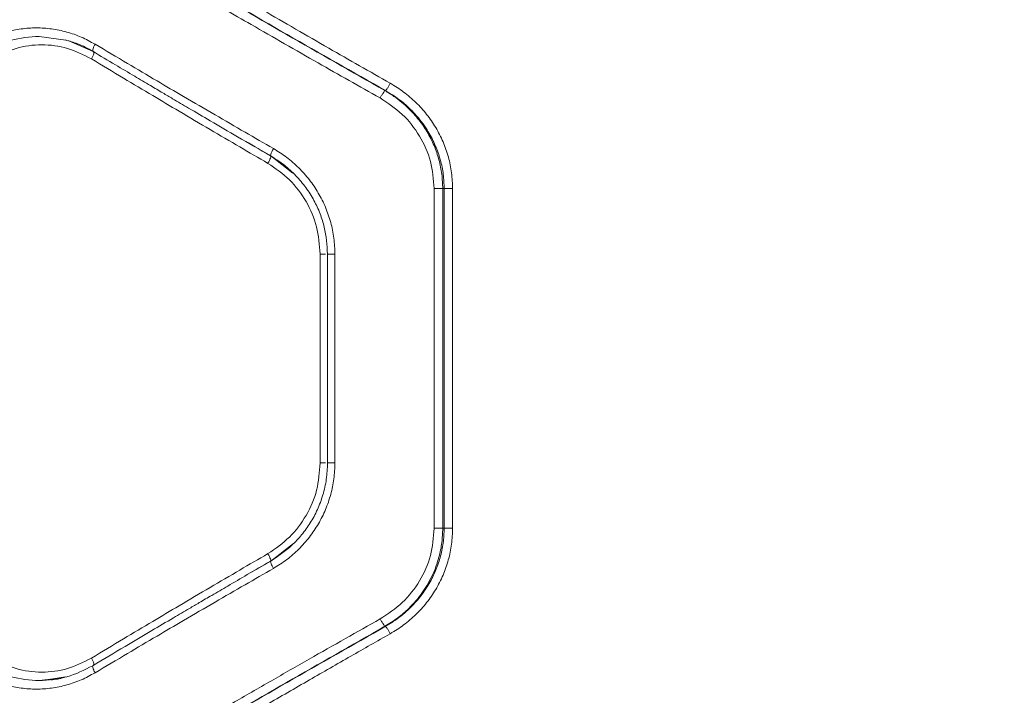
# Model space of a CAD drawing. Units: millimetres. Extents: x -455 to 9469, y -379 to 11260.
# Drawn here: x 5012 to 5185, y 4046 to 4166 of the extents above; entities that cross this region are included whole.
import ezdxf

# ---------------------------------------------------------------- set-up
doc = ezdxf.new("R2010")
doc.units = ezdxf.units.MM
doc.layers.add('Dimensions', color=7, linetype='Continuous')
doc.styles.get("Standard").update_dxf_attribs({"font": 'arial.ttf'})
doc.dimstyles.new('Leikkiset keinu', dxfattribs={"dimtxt": 150, "dimasz": 2.5, "dimexe": 0.06, "dimexo": 0.625, "dimtad": 0, "dimtih": 1, "dimtoh": 1, "dimdec": 0, "dimtxsty": 'Standard', "dimcen": 2.5, "dimadec": 0, "dimazin": 0, "dimtfac": 1, "dimtmove": 0, "dimatfit": 3, "dimfxl": 1, "dimarcsym": 0})

# ---------------------------------------------------------------- blocks, each defined once
blk = doc.blocks.new('*D3')
at = {"layer": 'Defpoints', "color": 0}
for p in [(534.84, 4936.91), (9468.64, 4638.18), (9468.64, -280.27)]:
    blk.add_point(p, dxfattribs=at)
at = {"layer": 'Dimensions', "color": 0, "lineweight": -2}
for p, q in [((534.84, 4936.29), (534.84, -280.33)), ((9468.64, 4637.55), (9468.64, -280.33)), ((537.34, -280.27), (4777.62, -280.27)), ((9466.14, -280.27), (5225.87, -280.27))]:
    blk.add_line(p, q, dxfattribs=at)
at = {"layer": 'Dimensions', "color": 0}
for points in [[(537.34, -279.85), (537.34, -280.68), (534.84, -280.27)], [(9466.14, -280.68), (9466.14, -279.85), (9468.64, -280.27)]]:
    blk.add_solid(points, dxfattribs=at)
at = {"layer": 'Dimensions', "color": 0, "insert": (5001.74, -280.27), "char_height": 150, "attachment_point": 5}
blk.add_mtext('8934', dxfattribs=at)
blk = doc.blocks.new('*D5')
at = {"layer": 'Defpoints', "color": 0}
for p in [(2234.06, 4884.53), (7468.64, 4645.68), (7468.64, 1495.32)]:
    blk.add_point(p, dxfattribs=at)
at = {"layer": 'Dimensions', "color": 0, "lineweight": -2}
for p, q in [((2234.06, 4883.91), (2234.06, 1495.26)), ((7468.64, 4645.05), (7468.64, 1495.26)), ((2236.56, 1495.32), (4626.47, 1495.32)), ((7466.14, 1495.32), (5076.22, 1495.32))]:
    blk.add_line(p, q, dxfattribs=at)
at = {"layer": 'Dimensions', "color": 0}
for points in [[(2236.56, 1495.74), (2236.56, 1494.9), (2234.06, 1495.32)], [(7466.14, 1494.9), (7466.14, 1495.74), (7468.64, 1495.32)]]:
    blk.add_solid(points, dxfattribs=at)
at = {"layer": 'Dimensions', "color": 0, "insert": (4851.35, 1495.32), "char_height": 150, "attachment_point": 5}
blk.add_mtext('5235', dxfattribs=at)

msp = doc.modelspace()

# ---------------------------------------------------------------- linework, layer by layer
at = {"color": 7, "linetype": 'Continuous', "lineweight": 15}
for p, q in [((5015.08, 4162.58), (5019.81, 4161.93)), ((5076.23, 4153), (5076.12, 4153)), ((5052.03, 4143.75), (5053.19, 4143.07)), ((5055.96, 4141.45), (5059.89, 4138.43)), ((5055.96, 4141.45), (5055.98, 4141.4)), ((5084.82, 4135.68), (5084.82, 4075.68)), ((5086.34, 4135.68), (5086.59, 4135.68)), ((5086.34, 4135.68), (5086.34, 4075.68)), ((5086.59, 4135.68), (5086.59, 4075.68)), ((5088.08, 4135.68), (5088.08, 4075.68)), ((5064.7, 4124.13), (5064.7, 4087.22)), ((5065.98, 4124.15), (5065.98, 4087.2)), ((5066.02, 4124.13), (5066, 4124.13)), ((5067.3, 4124.13), (5067.3, 4087.22)), ((5065.99, 4087.22), (5065.98, 4087.01)), ((5066.02, 4087.22), (5066, 4087.22)), ((5086.59, 4075.68), (5086.34, 4075.68)), ((5060, 4073), (5055.96, 4069.9)), ((5055.98, 4069.95), (5055.96, 4069.9)), ((5076.23, 4058.36), (5076.12, 4058.36)), ((5024.5, 4051.38), (5024.72, 4051.49)), ((5017.1, 4049.05), (5015.08, 4048.77))]:
    msp.add_line(p, q, dxfattribs=at)
at = {"color": 8, "linetype": 'Continuous', "lineweight": 15}
for p, q in [((5020.31, 4161.77), (5024.64, 4159.9)), ((5053.19, 4143.07), (5055.96, 4141.45)), ((5055.96, 4069.9), (5052.67, 4067.98)), ((5019.82, 4049.43), (5017.1, 4049.05))]:
    msp.add_line(p, q, dxfattribs=at)
at = {"color": 7, "linetype": 'Continuous', "lineweight": 15}
for points, knots in [([(5025.77, 4184.3), (5027.57, 4183.21), (5031.06, 4181.12), (5036.17, 4178.07), (5040.97, 4175.21), (5045.48, 4172.56), (5049.95, 4169.93), (5056.81, 4165.92), (5065.89, 4160.67), (5073.44, 4156.36), (5077.07, 4154.3)], [0, 0, 0, 0, 0.107395, 0.208404, 0.303027, 0.391265, 0.473117, 0.565412, 0.791327, 1, 1, 1, 1]), ([(5024.63, 4183), (5030.26, 4179.64), (5041.52, 4172.92), (5058.71, 4162.9), (5070.33, 4156.29), (5076.12, 4153)], [0, 0, 0, 0, 0.333833, 0.667502, 1, 1, 1, 1]), ([(5024.65, 4183), (5030.29, 4179.64), (5041.57, 4172.92), (5058.8, 4162.9), (5070.43, 4156.29), (5076.23, 4153)], [0, 0, 0, 0, 0.33387, 0.667529, 1, 1, 1, 1]), ([(5023.5, 4181.7), (5025.33, 4180.61), (5028.88, 4178.5), (5034.06, 4175.43), (5038.91, 4172.58), (5043.43, 4169.93), (5047.93, 4167.32), (5054.83, 4163.32), (5063.99, 4158.07), (5071.62, 4153.76), (5075.27, 4151.7)], [0, 0, 0, 0, 0.108312, 0.209813, 0.304504, 0.392384, 0.473454, 0.565511, 0.791631, 1, 1, 1, 1]), ([(5004.4, 4161.2), (5005.18, 4161.64), (5006.74, 4162.51), (5009.28, 4163.4), (5011.91, 4163.96), (5014.6, 4164.14), (5017.3, 4163.96), (5019.96, 4163.4), (5022.54, 4162.52), (5024.15, 4161.64), (5024.95, 4161.2)], [0, 0, 0, 0, 0.124337, 0.249026, 0.374168, 0.499576, 0.624744, 0.749741, 0.875173, 1, 1, 1, 1]), ([(5005.62, 4159.9), (5007.1, 4160.68), (5010.07, 4162.23), (5013.4, 4162.46), (5015.08, 4162.58)], [0, 0, 0, 0, 0.498675, 1, 1, 1, 1]), ([(5006.84, 4158.6), (5008.2, 4159.31), (5010.93, 4160.71), (5015.53, 4161.27), (5020.15, 4160.71), (5022.94, 4159.31), (5024.34, 4158.6)], [0, 0, 0, 0, 0.249755, 0.499672, 0.749402, 1, 1, 1, 1]), ([(5019.73, 4161.95), (5020.45, 4161.75), (5022.12, 4161.28), (5023.68, 4160.43), (5024.56, 4159.95)], [0, 0, 0, 0, 0.429461, 1, 1, 1, 1]), ([(5024.95, 4161.2), (5024.86, 4161.01), (5024.66, 4160.63), (5024.53, 4160.2), (5024.53, 4159.95), (5024.6, 4159.92), (5024.64, 4159.9)], [0, 0, 0, 0, 0.280151, 0.559258, 0.779698, 1, 1, 1, 1]), ([(5024.95, 4161.2), (5026.86, 4160.07), (5030.49, 4157.91), (5035.71, 4154.83), (5040.86, 4151.8), (5046.04, 4148.78), (5051.33, 4145.71), (5054.78, 4143.72), (5056.45, 4142.76)], [0, 0, 0, 0, 0.183889, 0.350555, 0.499998, 0.675658, 0.842325, 1, 1, 1, 1]), ([(5024.64, 4159.9), (5024.68, 4159.88), (5024.77, 4159.84), (5024.74, 4159.54), (5024.6, 4159.11), (5024.42, 4158.77), (5024.34, 4158.6)], [0, 0, 0, 0, 0.249928, 0.499859, 0.749541, 1, 1, 1, 1]), ([(5024.56, 4159.95), (5025.89, 4159.15), (5028.35, 4157.68), (5031.74, 4155.66), (5034.53, 4154), (5036.77, 4152.68), (5039.01, 4151.36), (5041.8, 4149.72), (5045.62, 4147.48), (5050.43, 4144.67), (5053.98, 4142.61), (5055.92, 4141.49)], [0, 0, 0, 0, 0.1290005, 0.2382565, 0.327763, 0.3975166, 0.4524675, 0.5428668, 0.6642578, 0.8166379, 1, 1, 1, 1]), ([(5024.34, 4158.6), (5026.22, 4157.47), (5029.81, 4155.31), (5034.97, 4152.22), (5040.07, 4149.19), (5045.18, 4146.17), (5050.41, 4143.1), (5053.81, 4141.12), (5055.47, 4140.15)], [0, 0, 0, 0, 0.183993, 0.35077, 0.500333, 0.675889, 0.842445, 1, 1, 1, 1]), ([(5077.07, 4154.3), (5076.98, 4154.14), (5076.8, 4153.82), (5076.54, 4153.41), (5076.33, 4153.1), (5076.27, 4153.03), (5076.23, 4153)], [0, 0, 0, 0, 0.249943, 0.499897, 0.749664, 1, 1, 1, 1]), ([(5077.07, 4154.3), (5077.87, 4153.8), (5079.48, 4152.81), (5081.62, 4150.95), (5083.53, 4148.84), (5085.14, 4146.5), (5086.44, 4143.97), (5087.38, 4141.28), (5087.97, 4138.5), (5088.04, 4136.62), (5088.08, 4135.68)], [0, 0, 0, 0, 0.1247483, 0.2500132, 0.3751463, 0.4999533, 0.6255402, 0.7508073, 0.8754694, 1, 1, 1, 1]), ([(5076.12, 4153), (5076.09, 4152.96), (5076.02, 4152.89), (5075.81, 4152.59), (5075.55, 4152.18), (5075.37, 4151.86), (5075.27, 4151.7)], [0, 0, 0, 0, 0.249943, 0.499896, 0.749662, 1, 1, 1, 1]), ([(5076.12, 4153), (5076.66, 4152.67), (5077.7, 4152.04), (5079.09, 4150.98), (5080.59, 4149.62), (5082.12, 4147.92), (5083.64, 4145.71), (5084.84, 4143.34), (5085.7, 4140.81), (5086.24, 4138.24), (5086.3, 4136.53), (5086.34, 4135.68)], [0, 0, 0, 0, 0.0901795, 0.1732382, 0.2491799, 0.3784892, 0.4991813, 0.6290059, 0.7556803, 0.8793078, 1, 1, 1, 1]), ([(5076.23, 4153), (5077.04, 4152.5), (5078.54, 4151.58), (5080.35, 4150.01), (5081.75, 4148.54), (5082.85, 4147.16), (5083.99, 4145.44), (5085.07, 4143.32), (5085.95, 4140.79), (5086.49, 4138.23), (5086.55, 4136.52), (5086.59, 4135.68)], [0, 0, 0, 0, 0.134104, 0.250795, 0.338399, 0.421812, 0.501054, 0.630911, 0.757253, 0.880229, 1, 1, 1, 1]), ([(5075.27, 4151.7), (5076.63, 4150.8), (5079.35, 4148.99), (5082.38, 4145.08), (5084.43, 4140.57), (5084.69, 4137.31), (5084.82, 4135.68)], [0, 0, 0, 0, 0.249911, 0.500158, 0.750077, 1, 1, 1, 1]), ([(5056.45, 4142.76), (5056.35, 4142.57), (5056.14, 4142.18), (5055.97, 4141.76), (5055.9, 4141.5), (5055.94, 4141.47), (5055.96, 4141.45)], [0, 0, 0, 0, 0.280151, 0.559258, 0.779698, 1, 1, 1, 1]), ([(5056.45, 4142.76), (5057.25, 4142.26), (5058.83, 4141.27), (5060.95, 4139.39), (5062.83, 4137.29), (5064.42, 4134.94), (5065.69, 4132.41), (5066.6, 4129.73), (5067.19, 4126.95), (5067.26, 4125.07), (5067.3, 4124.13)], [0, 0, 0, 0, 0.124847, 0.249979, 0.375516, 0.500214, 0.625185, 0.750264, 0.875398, 1, 1, 1, 1]), ([(5055.92, 4141.49), (5056.74, 4140.97), (5058.34, 4139.95), (5060.43, 4138.03), (5062.2, 4135.92), (5063.63, 4133.65), (5064.71, 4131.3), (5065.72, 4128.15), (5065.88, 4125.72), (5065.99, 4124.13)], [0, 0, 0, 0, 0.13846, 0.273397, 0.404475, 0.53151, 0.654613, 0.773958, 1, 1, 1, 1]), ([(5055.47, 4140.15), (5056.79, 4139.24), (5059.44, 4137.42), (5062.36, 4133.5), (5064.32, 4129), (5064.57, 4125.75), (5064.7, 4124.13)], [0, 0, 0, 0, 0.249173, 0.499111, 0.749399, 1, 1, 1, 1]), ([(5064.7, 4087.22), (5064.57, 4085.61), (5064.33, 4082.37), (5062.37, 4077.87), (5059.45, 4073.94), (5056.8, 4072.11), (5055.47, 4071.2)], [0, 0, 0, 0, 0.249598, 0.499996, 0.749862, 1, 1, 1, 1]), ([(5065.99, 4087.22), (5065.95, 4086.26), (5065.87, 4084.34), (5065.23, 4081.57), (5064.27, 4078.98), (5063, 4076.62), (5061.48, 4074.52), (5059.25, 4072.09), (5057.24, 4070.75), (5055.92, 4069.86)], [0, 0, 0, 0, 0.137853, 0.272262, 0.403347, 0.530451, 0.653608, 0.773183, 1, 1, 1, 1]), ([(5067.3, 4087.22), (5067.26, 4086.29), (5067.19, 4084.41), (5066.61, 4081.64), (5065.69, 4078.96), (5064.43, 4076.43), (5062.84, 4074.08), (5060.96, 4071.96), (5058.84, 4070.09), (5057.25, 4069.09), (5056.45, 4068.6)], [0, 0, 0, 0, 0.124184, 0.248703, 0.373771, 0.498908, 0.623993, 0.749238, 0.874856, 1, 1, 1, 1]), ([(5084.82, 4075.68), (5084.7, 4074.05), (5084.44, 4070.79), (5082.39, 4066.29), (5079.37, 4062.37), (5076.64, 4060.56), (5075.27, 4059.66)], [0, 0, 0, 0, 0.248947, 0.498851, 0.748935, 1, 1, 1, 1]), ([(5086.34, 4075.68), (5086.3, 4074.83), (5086.24, 4073.12), (5085.77, 4070.85), (5085.15, 4068.89), (5084.45, 4067.23), (5083.61, 4065.67), (5082.65, 4064.2), (5081.57, 4062.81), (5080.19, 4061.34), (5078.41, 4059.77), (5076.92, 4058.85), (5076.12, 4058.36)], [0, 0, 0, 0, 0.120408, 0.243764, 0.32773, 0.413087, 0.499865, 0.579403, 0.662704, 0.749784, 0.867133, 1, 1, 1, 1]), ([(5086.59, 4075.68), (5086.55, 4074.81), (5086.48, 4073.05), (5085.93, 4070.48), (5085.04, 4067.98), (5083.84, 4065.64), (5082.32, 4063.45), (5080.77, 4061.74), (5079.25, 4060.39), (5077.84, 4059.32), (5076.78, 4058.69), (5076.23, 4058.36)], [0, 0, 0, 0, 0.1233031, 0.2488004, 0.3713402, 0.4991464, 0.619746, 0.7493659, 0.8248998, 0.908443, 1, 1, 1, 1]), ([(5088.08, 4075.68), (5088.04, 4074.73), (5087.97, 4072.85), (5087.37, 4070.07), (5086.44, 4067.38), (5085.14, 4064.85), (5083.53, 4062.51), (5081.62, 4060.4), (5079.47, 4058.54), (5077.87, 4057.55), (5077.07, 4057.06)], [0, 0, 0, 0, 0.124615, 0.249523, 0.374515, 0.500227, 0.625096, 0.750235, 0.875412, 1, 1, 1, 1]), ([(5055.47, 4071.2), (5053.81, 4070.24), (5050.41, 4068.25), (5045.18, 4065.18), (5040.07, 4062.16), (5034.97, 4059.13), (5029.81, 4056.05), (5026.22, 4053.88), (5024.34, 4052.75)], [0, 0, 0, 0, 0.157557, 0.324113, 0.499667, 0.649233, 0.81601, 1, 1, 1, 1]), ([(5055.92, 4069.86), (5054.56, 4069.07), (5052.04, 4067.61), (5048.58, 4065.6), (5045.75, 4063.95), (5043.51, 4062.64), (5041.25, 4061.31), (5038.46, 4059.67), (5034.66, 4057.43), (5029.92, 4054.61), (5026.45, 4052.54), (5024.56, 4051.41)], [0, 0, 0, 0, 0.129005, 0.238264, 0.327774, 0.397534, 0.452486, 0.54288, 0.664268, 0.816645, 1, 1, 1, 1]), ([(5055.96, 4069.9), (5055.94, 4069.87), (5055.9, 4069.82), (5056.01, 4069.48), (5056.21, 4069.05), (5056.37, 4068.75), (5056.45, 4068.6)], [0, 0, 0, 0, 0.279565, 0.558916, 0.779232, 1, 1, 1, 1]), ([(5056.45, 4068.6), (5054.78, 4067.63), (5051.33, 4065.65), (5046.04, 4062.58), (5040.86, 4059.55), (5035.71, 4056.53), (5030.49, 4053.45), (5026.86, 4051.29), (5024.95, 4050.15)], [0, 0, 0, 0, 0.157673, 0.32434, 0.500002, 0.649442, 0.816108, 1, 1, 1, 1]), ([(5075.27, 4059.66), (5073.23, 4058.51), (5069.05, 4056.15), (5062.66, 4052.51), (5055.99, 4048.69), (5049.61, 4045.01), (5043.42, 4041.41), (5037.29, 4037.83), (5030.57, 4033.87), (5025.93, 4031.1), (5023.5, 4029.66)], [0, 0, 0, 0, 0.116217, 0.238165, 0.365843, 0.499252, 0.606118, 0.725198, 0.856492, 1, 1, 1, 1]), ([(5076.12, 4058.36), (5076.09, 4058.39), (5076.02, 4058.46), (5075.81, 4058.77), (5075.55, 4059.18), (5075.37, 4059.5), (5075.27, 4059.66)], [0, 0, 0, 0, 0.249946, 0.499893, 0.749652, 1, 1, 1, 1]), ([(5076.12, 4058.36), (5070.33, 4055.06), (5058.71, 4048.45), (5041.52, 4038.43), (5030.26, 4031.72), (5024.63, 4028.36)], [0, 0, 0, 0, 0.332499, 0.666158, 1, 1, 1, 1]), ([(5076.23, 4058.36), (5070.43, 4055.06), (5058.8, 4048.46), (5041.57, 4038.44), (5030.29, 4031.72), (5024.65, 4028.36)], [0, 0, 0, 0, 0.332469, 0.666139, 1, 1, 1, 1]), ([(5077.07, 4057.06), (5074.75, 4055.74), (5069.98, 4053.02), (5062.67, 4048.82), (5055.33, 4044.57), (5048.19, 4040.39), (5041.11, 4036.22), (5033.65, 4031.79), (5028.48, 4028.69), (5025.77, 4027.06)], [0, 0, 0, 0, 0.13354, 0.274353, 0.422438, 0.559529, 0.691391, 0.838215, 1, 1, 1, 1]), ([(5077.07, 4057.06), (5076.98, 4057.22), (5076.8, 4057.53), (5076.54, 4057.95), (5076.33, 4058.25), (5076.27, 4058.32), (5076.23, 4058.36)], [0, 0, 0, 0, 0.249946, 0.499893, 0.749655, 1, 1, 1, 1]), ([(5024.34, 4052.75), (5022.94, 4052.05), (5020.16, 4050.65), (5015.54, 4050.09), (5010.94, 4050.64), (5008.21, 4052.05), (5006.84, 4052.75)], [0, 0, 0, 0, 0.249753, 0.499671, 0.749401, 1, 1, 1, 1]), ([(5024.64, 4051.45), (5024.68, 4051.47), (5024.75, 4051.5), (5024.76, 4051.66), (5024.72, 4051.88), (5024.6, 4052.24), (5024.42, 4052.58), (5024.34, 4052.75)], [0, 0, 0, 0, 0.25018, 0.375638, 0.500767, 0.750394, 1, 1, 1, 1]), ([(5024.95, 4050.15), (5024.15, 4049.71), (5022.54, 4048.84), (5019.96, 4047.95), (5017.3, 4047.39), (5014.6, 4047.21), (5011.91, 4047.39), (5009.28, 4047.95), (5006.74, 4048.84), (5005.18, 4049.71), (5004.4, 4050.15)], [0, 0, 0, 0, 0.1248267, 0.2502579, 0.3752503, 0.5004316, 0.6258254, 0.7509671, 0.8756586, 1, 1, 1, 1]), ([(5015.08, 4048.77), (5013.4, 4048.89), (5010.07, 4049.13), (5007.1, 4050.68), (5005.62, 4051.45)], [0, 0, 0, 0, 0.5013049, 1, 1, 1, 1]), ([(5024.56, 4051.41), (5023.05, 4050.64), (5020.03, 4049.12), (5016.71, 4048.89), (5015.06, 4048.77)], [0, 0, 0, 0, 0.500749, 1, 1, 1, 1]), ([(5024.95, 4050.15), (5024.87, 4050.32), (5024.69, 4050.66), (5024.57, 4051.02), (5024.53, 4051.24), (5024.53, 4051.4), (5024.6, 4051.43), (5024.64, 4051.45)], [0, 0, 0, 0, 0.249611, 0.499224, 0.624373, 0.749856, 1, 1, 1, 1]), ([(5017.16, 4048.9), (5017.95, 4048.99), (5018.85, 4049.1), (5019.7, 4049.39), (5019.82, 4049.43)], [0, 0, 0, 0, 0.8681058, 1, 1, 1, 1])]:
    msp.add_open_spline(points, degree=3, knots=knots, dxfattribs=at)
at = {"color": 8, "linetype": 'Continuous', "lineweight": 15}
for points, knots in [([(5055.98, 4141.4), (5055.99, 4141.39), (5056.01, 4141.35), (5055.93, 4141.09), (5055.75, 4140.66), (5055.56, 4140.32), (5055.47, 4140.15)], [0, 0, 0, 0, 0.137763, 0.425274, 0.71258, 1, 1, 1, 1]), ([(5065.63, 4124.13), (5065.51, 4124.13), (5065.25, 4124.13), (5064.89, 4124.13), (5064.7, 4124.13)], [0, 0, 0, 0, 0.461949, 1, 1, 1, 1]), ([(5067.3, 4124.13), (5067.11, 4124.13), (5066.72, 4124.13), (5066.27, 4124.13), (5066.02, 4124.13), (5066.02, 4124.13), (5066.02, 4124.13)], [0, 0, 0, 0, 0.29633, 0.59266, 0.88899, 1, 1, 1, 1]), ([(5065.63, 4087.22), (5065.51, 4087.22), (5065.25, 4087.22), (5064.89, 4087.22), (5064.7, 4087.22)], [0, 0, 0, 0, 0.461949, 1, 1, 1, 1]), ([(5067.3, 4087.22), (5067.11, 4087.22), (5066.72, 4087.22), (5066.27, 4087.22), (5066.03, 4087.22), (5066.02, 4087.22), (5066.02, 4087.22)], [0, 0, 0, 0, 0.296573, 0.593146, 0.889719, 1, 1, 1, 1]), ([(5055.47, 4071.2), (5055.56, 4071.03), (5055.75, 4070.69), (5055.93, 4070.26), (5056.01, 4070), (5055.99, 4069.96), (5055.98, 4069.95)], [0, 0, 0, 0, 0.287468, 0.574821, 0.862379, 1, 1, 1, 1])]:
    msp.add_open_spline(points, degree=3, knots=knots, dxfattribs=at)
at = {"color": 7, "linetype": 'Continuous', "lineweight": 15}
for points in [[(5084.82, 4135.68), (5084.99, 4135.68), (5085.32, 4135.68), (5085.77, 4135.68), (5086.14, 4135.68), (5086.27, 4135.68), (5086.34, 4135.68)], [(5086.59, 4135.68), (5086.65, 4135.68), (5086.78, 4135.68), (5087.14, 4135.68), (5087.59, 4135.68), (5087.92, 4135.68), (5088.08, 4135.68)], [(5086.34, 4075.68), (5086.27, 4075.68), (5086.14, 4075.68), (5085.77, 4075.68), (5085.32, 4075.68), (5084.99, 4075.68), (5084.82, 4075.68)], [(5088.08, 4075.68), (5087.92, 4075.68), (5087.59, 4075.68), (5087.14, 4075.68), (5086.78, 4075.68), (5086.65, 4075.68), (5086.59, 4075.68)]]:
    msp.add_open_spline(points, degree=3, dxfattribs=at)

# ---------------------------------------------------------------- dimensions: what is measured, and where the dimension line sits
at = {"layer": 'Dimensions'}
for base, p1, p2, picture, middle in [((9468.64, -280.27), (534.84, 4936.91), (9468.64, 4638.18), '*D3', (5001.74, -280.27)), ((7468.64, 1495.32), (2234.06, 4884.53), (7468.64, 4645.68), '*D5', (4851.35, 1495.32))]:
    dim = msp.add_linear_dim(base=base, p1=p1, p2=p2, dimstyle='Leikkiset keinu', dxfattribs=at)
    dim.commit()
    dim.dimension.update_dxf_attribs({"geometry": picture, "text_midpoint": middle})

doc.saveas('drawing.dxf')
